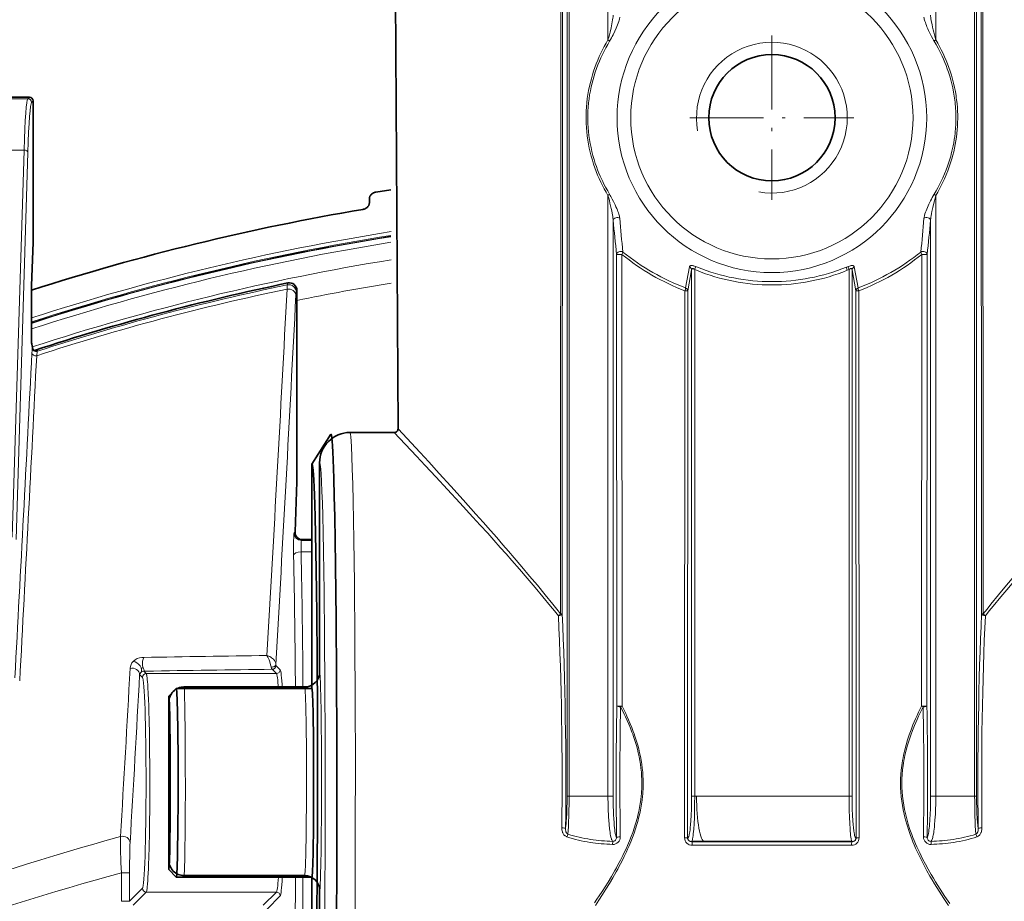
# Model space of a CAD drawing. Units: millimetres. Extents: x 4955 to 7334, y -2793 to -895.
# Drawn here: x 5794 to 5859, y -1744 to -1685 of the extents above; entities that cross this region are included whole.
import ezdxf

# ---------------------------------------------------------------- set-up
doc = ezdxf.new("R2010")
doc.units = ezdxf.units.MM
doc.header["$LTSCALE"] = 1.5
doc.linetypes.add('DASHDOT', pattern=[18.5, 12, -3, 0.5, -3])
doc.layers.add('DIM', color=4, linetype='Continuous')
doc.styles.get("Standard").update_dxf_attribs({"font": 'txt', "width": 0.95, "height": 25})
doc.dimstyles.new('ISO-25', dxfattribs={"dimtxt": 2.5, "dimasz": 2.5, "dimexe": 1.25, "dimexo": 2, "dimtad": 1, "dimdec": 4, "dimdsep": 46, "dimtxsty": 'Standard', "dimcen": 0, "dimadec": 3, "dimazin": 2, "dimtfac": 1, "dimtdec": 4, "dimtmove": 0, "dimatfit": 3, "dimfxl": 1, "dimarcsym": 0})

# ---------------------------------------------------------------- blocks, each defined once
blk = doc.blocks.new('*D52')
at = {"layer": 'Defpoints', "color": 0}
for p in [(6003.732, -1554.872), (5682.767, -1907.393), (6003.732, -1907.393)]:
    blk.add_point(p, dxfattribs=at)
at = {"layer": 'DIM', "color": 132, "lineweight": -2}
for p, q in [((5682.767, -1895.393), (5682.767, -1542.872)), ((6003.732, -1895.393), (6003.732, -1542.872)), ((5706.767, -1554.872), (5979.732, -1554.872))]:
    blk.add_line(p, q, dxfattribs=at)
at = {"layer": 'DIM', "color": 132}
for points in [[(5706.767, -1550.872), (5706.767, -1558.872), (5682.767, -1554.872)], [(5979.732, -1550.872), (5979.732, -1558.872), (6003.732, -1554.872)]]:
    blk.add_solid(points, dxfattribs=at)
at = {"layer": 'DIM', "color": 7, "insert": (5843.249, -1534.855), "char_height": 25, "attachment_point": 5}
blk.add_mtext('320', dxfattribs=at)

msp = doc.modelspace()

# ---------------------------------------------------------------- linework, layer by layer
at = {"color": 7, "lineweight": 35}
for p, q in [((5818.959, -1712.409), (5818.316, -1600.034)), ((5794.5, -1690.421), (5788.731, -1690.421)), ((5794.749, -1690.671), (5794.749, -1698.671)), ((5818.476, -1696.561), (5817.495, -1696.718)), ((5817.057, -1697.171), (5817.057, -1697.411)), ((5794.749, -1698.671), (5794.749, -1698.921)), ((5794.749, -1698.921), (5794.749, -1699.677)), ((5794.744, -1700.049), (5794.65, -1702.917)), ((5794.645, -1706.279), (5794.645, -1703.29)), ((5812.249, -1715.573), (5812.249, -1703.234)), ((5794.659, -1706.792), (5794.706, -1707.025)), ((5794.706, -1707.025), (5794.712, -1707.057)), ((5813.25, -1714.768), (5814.5, -1712.768)), ((5813.25, -1714.768), (5814.5, -1712.768)), ((5818.709, -1712.66), (5815.758, -1712.66)), ((5813.249, -1729.643), (5813.25, -1714.768)), ((5813.758, -1728.535), (5813.758, -1714.66)), ((5812.244, -1715.926), (5812.128, -1719.247)), ((5812.61, -1719.765), (5813.25, -1719.765)), ((5812.758, -1729.535), (5804.758, -1729.535)), ((5803.75, -1730.143), (5804.25, -1729.643)), ((5803.75, -1741.643), (5803.75, -1730.143)), ((5813.249, -1729.643), (5804.25, -1729.643)), ((5803.758, -1741.035), (5803.758, -1730.535)), ((5838.424, -1739.785), (5838.434, -1739.785)), ((5839.294, -1739.785), (5838.434, -1739.785)), ((5848.222, -1739.785), (5839.294, -1739.785)), ((5849.081, -1739.785), (5848.222, -1739.785)), ((5849.092, -1739.785), (5849.081, -1739.785)), ((5803.75, -1741.643), (5804.25, -1742.143)), ((5813.249, -1742.143), (5804.25, -1742.143)), ((5812.758, -1742.035), (5804.758, -1742.035)), ((5813.25, -1757.018), (5813.249, -1742.143)), ((5813.758, -1756.91), (5813.758, -1743.035))]:
    msp.add_line(p, q, dxfattribs=at)
at = {"color": 7, "lineweight": 13}
for p, q in [((5830.177, -1599.785), (5830.177, -1736.785)), ((5830.306, -1599.785), (5830.306, -1736.785)), ((5857.21, -1599.785), (5857.21, -1736.785)), ((5857.339, -1599.785), (5857.339, -1736.785)), ((5857.672, -1724.693), (5857.592, -1599.66)), ((5857.779, -1724.692), (5857.704, -1599.659)), ((5829.737, -1724.692), (5829.785, -1644.139)), ((5829.844, -1724.693), (5829.896, -1644.14)), ((5832.885, -1656.951), (5832.885, -1686.619)), ((5854.631, -1686.619), (5854.631, -1656.951)), ((5832.758, -1686.838), (5832.885, -1686.619)), ((5832.867, -1686.93), (5832.993, -1686.716)), ((5854.523, -1686.716), (5854.649, -1686.93)), ((5854.631, -1686.619), (5854.758, -1686.838)), ((5794.398, -1690.522), (5790.1, -1690.522)), ((5794.5, -1690.421), (5794.398, -1690.522)), ((5794.749, -1690.671), (5794.648, -1690.772)), ((5794.154, -1693.931), (5790.345, -1693.931)), ((5794.154, -1693.931), (5793.37, -1719.593)), ((5794.404, -1694.096), (5793.62, -1719.758)), ((5832.885, -1696.951), (5832.758, -1696.732)), ((5832.993, -1696.854), (5832.867, -1696.64)), ((5854.649, -1696.64), (5854.523, -1696.854)), ((5854.758, -1696.732), (5854.631, -1696.951)), ((5832.885, -1736.785), (5832.885, -1696.951)), ((5854.631, -1696.951), (5854.631, -1736.785)), ((5833.231, -1736.785), (5833.231, -1698.579)), ((5854.285, -1698.579), (5854.285, -1736.785)), ((5833.458, -1700.846), (5833.807, -1700.845)), ((5833.474, -1730.798), (5833.458, -1700.846)), ((5833.824, -1730.796), (5833.807, -1700.845)), ((5853.692, -1730.796), (5853.708, -1700.845)), ((5854.042, -1730.798), (5854.058, -1700.846)), ((5838.295, -1701.673), (5838.033, -1703.069)), ((5838.435, -1701.871), (5838.18, -1703.271)), ((5838.435, -1701.871), (5838.435, -1736.785)), ((5838.638, -1701.851), (5838.638, -1736.785)), ((5838.638, -1701.851), (5838.758, -1701.901)), ((5838.696, -1701.649), (5838.814, -1701.698)), ((5848.701, -1701.698), (5848.82, -1701.649)), ((5848.758, -1701.901), (5848.878, -1701.851)), ((5848.878, -1736.785), (5848.878, -1701.851)), ((5849.081, -1701.871), (5849.336, -1703.271)), ((5849.081, -1736.785), (5849.081, -1701.871)), ((5849.221, -1701.673), (5849.482, -1703.069)), ((5811.65, -1702.744), (5811.603, -1702.871)), ((5812.249, -1703.234), (5812.204, -1703.359)), ((5837.971, -1739.534), (5837.989, -1703.27)), ((5838.18, -1703.271), (5837.989, -1703.27)), ((5838.161, -1739.535), (5838.18, -1703.271)), ((5849.336, -1703.271), (5849.527, -1703.27)), ((5849.355, -1739.535), (5849.336, -1703.271)), ((5849.545, -1739.534), (5849.527, -1703.27)), ((5794.706, -1707.025), (5794.703, -1707.034)), ((5795.033, -1707.262), (5795.03, -1707.271)), ((5813.25, -1729.643), (5813.25, -1714.768)), ((5813.758, -1728.535), (5813.758, -1714.66)), ((5812.128, -1719.247), (5812.06, -1719.315)), ((5812.61, -1719.765), (5812.56, -1719.815)), ((5812.56, -1719.815), (5813.25, -1719.815)), ((5812.531, -1720.57), (5813.25, -1720.57)), ((5829.844, -1724.693), (5829.737, -1724.692)), ((5801.969, -1727.576), (5802.091, -1727.574)), ((5811.145, -1728.399), (5810.86, -1728.113)), ((5802.005, -1728.899), (5801.816, -1728.71)), ((5802.093, -1728.487), (5802.215, -1728.485)), ((5802.255, -1728.649), (5802.093, -1728.487)), ((5802.255, -1728.649), (5810.895, -1728.649)), ((5810.895, -1728.649), (5810.61, -1728.363)), ((5803.75, -1730.143), (5804.25, -1729.643)), ((5803.75, -1741.643), (5803.75, -1730.143)), ((5803.758, -1741.035), (5803.758, -1730.535)), ((5854.042, -1730.798), (5853.692, -1730.796)), ((5830.306, -1736.785), (5830.177, -1736.785)), ((5830.758, -1736.785), (5830.306, -1736.785)), ((5830.758, -1736.785), (5832.758, -1736.785)), ((5832.885, -1736.785), (5832.758, -1736.785)), ((5833.231, -1736.785), (5832.885, -1736.785)), ((5838.638, -1736.785), (5838.435, -1736.785)), ((5838.758, -1736.785), (5838.638, -1736.785)), ((5848.758, -1736.785), (5838.758, -1736.785)), ((5848.878, -1736.785), (5848.758, -1736.785)), ((5849.081, -1736.785), (5848.878, -1736.785)), ((5854.631, -1736.785), (5854.285, -1736.785)), ((5854.758, -1736.785), (5854.631, -1736.785)), ((5854.758, -1736.785), (5856.758, -1736.785)), ((5857.21, -1736.785), (5856.758, -1736.785)), ((5857.21, -1736.785), (5857.339, -1736.785)), ((5833.202, -1739.772), (5833.192, -1739.976)), ((5838.161, -1739.535), (5837.971, -1739.534)), ((5838.161, -1739.535), (5838.185, -1739.535)), ((5849.038, -1740.034), (5838.477, -1740.034)), ((5849.355, -1739.535), (5849.331, -1739.535)), ((5849.355, -1739.535), (5849.545, -1739.534)), ((5854.314, -1739.772), (5854.323, -1739.976)), ((5800.604, -1741.858), (5800.604, -1743.747)), ((5800.604, -1741.858), (5801.145, -1741.858)), ((5801.145, -1741.858), (5801.145, -1743.747)), ((5803.75, -1741.643), (5804.25, -1742.143)), ((5813.25, -1757.018), (5813.25, -1742.143)), ((5802.005, -1742.887), (5801.145, -1743.747)), ((5802.255, -1743.137), (5801.393, -1743.999)), ((5802.255, -1743.137), (5810.895, -1743.137)), ((5810.895, -1743.137), (5810.019, -1744.014)), ((5813.758, -1756.91), (5813.758, -1743.035)), ((5800.604, -1743.747), (5801.145, -1743.747)), ((5811.145, -1743.387), (5810.268, -1744.264))]:
    msp.add_line(p, q, dxfattribs=at)
at = {"color": 7, "linetype": 'DASHDOT', "lineweight": 13, "ltscale": 0.27222}
for p, q in [((5843.758, -1686.341), (5843.758, -1697.229)), ((5838.313, -1691.785), (5849.202, -1691.785))]:
    msp.add_line(p, q, dxfattribs=at)
at = {"color": 7, "lineweight": 13}
for points in [[(5833.231, -1684.992), (5833.228, -1685.04), (5833.223, -1685.09), (5833.211, -1685.186), (5833.196, -1685.286), (5833.171, -1685.424), (5833.145, -1685.561), (5833.086, -1685.833), (5833.02, -1686.113), (5832.977, -1686.284), (5832.932, -1686.453), (5832.885, -1686.619)], [(5833.669, -1685.117), (5833.663, -1685.163), (5833.655, -1685.21), (5833.644, -1685.258), (5833.632, -1685.307), (5833.602, -1685.406), (5833.565, -1685.514), (5833.524, -1685.621), (5833.481, -1685.728), (5833.436, -1685.836), (5833.338, -1686.053), (5833.229, -1686.278), (5833.174, -1686.388), (5833.116, -1686.497), (5833.056, -1686.607), (5832.993, -1686.716)], [(5854.523, -1686.716), (5854.476, -1686.636), (5854.431, -1686.555), (5854.344, -1686.392), (5854.261, -1686.226), (5854.157, -1686.007), (5854.101, -1685.883), (5854.048, -1685.759), (5854.008, -1685.663), (5853.971, -1685.567), (5853.938, -1685.478), (5853.909, -1685.39), (5853.888, -1685.321), (5853.87, -1685.253), (5853.856, -1685.184), (5853.847, -1685.117)], [(5854.631, -1686.619), (5854.584, -1686.454), (5854.54, -1686.29), (5854.498, -1686.121), (5854.456, -1685.947), (5854.417, -1685.774), (5854.382, -1685.612), (5854.35, -1685.451), (5854.33, -1685.344), (5854.312, -1685.237), (5854.298, -1685.133), (5854.29, -1685.061), (5854.285, -1684.992)], [(5832.758, -1696.732), (5832.635, -1696.509), (5832.518, -1696.283), (5832.406, -1696.054), (5832.3, -1695.823), (5832.199, -1695.589), (5832.104, -1695.352), (5832.014, -1695.111), (5831.93, -1694.867), (5831.848, -1694.606), (5831.773, -1694.342), (5831.704, -1694.076), (5831.644, -1693.808), (5831.59, -1693.538), (5831.544, -1693.266), (5831.506, -1692.993), (5831.476, -1692.719), (5831.453, -1692.444), (5831.438, -1692.168), (5831.431, -1691.892), (5831.432, -1691.616), (5831.441, -1691.34), (5831.458, -1691.064), (5831.482, -1690.789), (5831.514, -1690.515), (5831.554, -1690.242), (5831.602, -1689.97), (5831.657, -1689.7), (5831.716, -1689.447), (5831.782, -1689.195), (5831.854, -1688.946), (5831.932, -1688.698), (5832.016, -1688.453), (5832.107, -1688.211), (5832.203, -1687.972), (5832.305, -1687.735), (5832.411, -1687.505), (5832.521, -1687.28), (5832.636, -1687.059), (5832.758, -1686.838)], [(5832.867, -1696.64), (5832.728, -1696.39), (5832.596, -1696.136), (5832.533, -1696.008), (5832.471, -1695.879), (5832.376, -1695.669), (5832.286, -1695.458), (5832.2, -1695.244), (5832.12, -1695.028), (5832.044, -1694.81), (5831.962, -1694.554), (5831.887, -1694.295), (5831.819, -1694.034), (5831.759, -1693.77), (5831.706, -1693.505), (5831.66, -1693.239), (5831.622, -1692.971), (5831.592, -1692.702), (5831.57, -1692.431), (5831.555, -1692.161), (5831.548, -1691.89), (5831.549, -1691.618), (5831.557, -1691.347), (5831.574, -1691.077), (5831.598, -1690.807), (5831.63, -1690.537), (5831.67, -1690.269), (5831.718, -1690.003), (5831.772, -1689.738), (5831.831, -1689.489), (5831.896, -1689.242), (5831.968, -1688.997), (5832.046, -1688.755), (5832.13, -1688.514), (5832.22, -1688.277), (5832.315, -1688.042), (5832.417, -1687.81), (5832.521, -1687.585), (5832.631, -1687.364), (5832.747, -1687.145), (5832.867, -1686.93)], [(5854.649, -1686.93), (5854.788, -1687.18), (5854.92, -1687.434), (5854.983, -1687.562), (5855.045, -1687.692), (5855.14, -1687.901), (5855.23, -1688.112), (5855.315, -1688.326), (5855.396, -1688.542), (5855.472, -1688.76), (5855.555, -1689.02), (5855.63, -1689.282), (5855.699, -1689.546), (5855.76, -1689.813), (5855.813, -1690.081), (5855.859, -1690.352), (5855.896, -1690.623), (5855.912, -1690.76), (5855.926, -1690.896), (5855.938, -1691.033), (5855.948, -1691.17), (5855.959, -1691.353), (5855.965, -1691.536), (5855.968, -1691.719), (5855.968, -1691.903), (5855.964, -1692.086), (5855.956, -1692.269), (5855.948, -1692.406), (5855.938, -1692.543), (5855.926, -1692.68), (5855.912, -1692.817), (5855.886, -1693.026), (5855.856, -1693.234), (5855.822, -1693.441), (5855.782, -1693.647), (5855.744, -1693.83), (5855.702, -1694.011), (5855.656, -1694.192), (5855.62, -1694.326), (5855.582, -1694.46), (5855.499, -1694.726), (5855.41, -1694.99), (5855.313, -1695.25), (5855.21, -1695.507), (5855.099, -1695.76), (5854.994, -1695.985), (5854.884, -1696.206), (5854.769, -1696.425), (5854.649, -1696.64)], [(5854.758, -1686.838), (5854.881, -1687.061), (5854.998, -1687.287), (5855.11, -1687.516), (5855.216, -1687.747), (5855.317, -1687.981), (5855.412, -1688.219), (5855.502, -1688.459), (5855.586, -1688.703), (5855.669, -1688.968), (5855.745, -1689.235), (5855.814, -1689.504), (5855.875, -1689.776), (5855.929, -1690.05), (5855.974, -1690.325), (5855.994, -1690.463), (5856.013, -1690.602), (5856.04, -1690.849), (5856.061, -1691.096), (5856.075, -1691.345), (5856.083, -1691.593), (5856.085, -1691.842), (5856.08, -1692.091), (5856.069, -1692.34), (5856.052, -1692.588), (5856.028, -1692.835), (5855.998, -1693.079), (5855.963, -1693.321), (5855.921, -1693.561), (5855.874, -1693.801), (5855.82, -1694.039), (5855.761, -1694.275), (5855.696, -1694.51), (5855.656, -1694.646), (5855.614, -1694.781), (5855.524, -1695.049), (5855.426, -1695.314), (5855.322, -1695.576), (5855.211, -1695.835), (5855.105, -1696.065), (5854.995, -1696.29), (5854.879, -1696.511), (5854.758, -1696.732)], [(5832.993, -1696.854), (5833.04, -1696.935), (5833.085, -1697.015), (5833.172, -1697.178), (5833.255, -1697.344), (5833.359, -1697.564), (5833.415, -1697.687), (5833.468, -1697.811), (5833.508, -1697.907), (5833.545, -1698.003), (5833.577, -1698.092), (5833.607, -1698.181), (5833.628, -1698.249), (5833.645, -1698.317), (5833.66, -1698.387), (5833.669, -1698.454)], [(5853.847, -1698.454), (5853.852, -1698.407), (5853.861, -1698.36), (5853.872, -1698.312), (5853.884, -1698.264), (5853.914, -1698.164), (5853.951, -1698.056), (5853.992, -1697.949), (5854.035, -1697.842), (5854.08, -1697.735), (5854.178, -1697.517), (5854.286, -1697.292), (5854.342, -1697.182), (5854.399, -1697.073), (5854.46, -1696.964), (5854.523, -1696.854)], [(5832.885, -1696.951), (5832.932, -1697.116), (5832.976, -1697.28), (5833.018, -1697.449), (5833.06, -1697.623), (5833.099, -1697.796), (5833.134, -1697.958), (5833.166, -1698.119), (5833.186, -1698.227), (5833.203, -1698.333), (5833.218, -1698.437), (5833.226, -1698.509), (5833.231, -1698.579)], [(5854.285, -1698.579), (5854.288, -1698.53), (5854.293, -1698.48), (5854.305, -1698.384), (5854.32, -1698.284), (5854.344, -1698.147), (5854.371, -1698.01), (5854.43, -1697.737), (5854.496, -1697.457), (5854.539, -1697.287), (5854.583, -1697.118), (5854.631, -1696.951)], [(5838.696, -1701.649), (5838.621, -1701.622), (5838.584, -1701.61), (5838.546, -1701.6), (5838.498, -1701.591), (5838.452, -1701.587), (5838.41, -1701.587), (5838.39, -1701.59), (5838.371, -1701.595), (5838.349, -1701.603), (5838.331, -1701.614), (5838.316, -1701.628), (5838.303, -1701.649), (5838.295, -1701.673)], [(5838.638, -1701.851), (5838.612, -1701.831), (5838.586, -1701.813), (5838.561, -1701.8), (5838.537, -1701.791), (5838.514, -1701.786), (5838.493, -1701.786), (5838.475, -1701.792), (5838.46, -1701.803), (5838.449, -1701.818), (5838.443, -1701.831), (5838.438, -1701.847), (5838.435, -1701.871)], [(5849.221, -1701.673), (5849.212, -1701.647), (5849.205, -1701.635), (5849.197, -1701.624), (5849.186, -1701.615), (5849.174, -1701.607), (5849.158, -1701.599), (5849.141, -1701.594), (5849.122, -1701.59), (5849.102, -1701.587), (5849.057, -1701.587), (5849.021, -1701.591), (5848.983, -1701.597), (5848.942, -1701.607), (5848.9, -1701.62), (5848.82, -1701.649)], [(5849.081, -1701.871), (5849.076, -1701.84), (5849.071, -1701.826), (5849.064, -1701.814), (5849.053, -1701.8), (5849.038, -1701.791), (5849.021, -1701.786), (5849.005, -1701.785), (5848.987, -1701.788), (5848.969, -1701.794), (5848.949, -1701.803), (5848.909, -1701.827), (5848.878, -1701.851)], [(5795.033, -1707.262), (5795.035, -1707.25), (5795.033, -1707.24), (5795.027, -1707.23), (5795.02, -1707.224), (5795.011, -1707.219), (5794.987, -1707.211), (5794.95, -1707.206), (5794.926, -1707.206), (5794.896, -1707.208), (5794.847, -1707.214), (5794.812, -1707.222)], [(5818.959, -1712.409), (5820.418, -1713.986), (5820.991, -1714.608), (5821.693, -1715.375), (5822.457, -1716.215), (5823.271, -1717.115), (5824.124, -1718.068), (5824.604, -1718.607), (5825.091, -1719.159), (5825.502, -1719.627), (5825.917, -1720.103), (5826.293, -1720.537), (5826.672, -1720.977), (5827.18, -1721.572), (5827.69, -1722.177), (5828.202, -1722.792), (5828.715, -1723.416), (5829.227, -1724.049), (5829.482, -1724.369), (5829.737, -1724.692)], [(5868.557, -1712.409), (5867.097, -1713.986), (5866.525, -1714.608), (5865.824, -1715.374), (5865.06, -1716.214), (5864.245, -1717.115), (5863.391, -1718.068), (5862.912, -1718.608), (5862.424, -1719.16), (5862.014, -1719.627), (5861.599, -1720.102), (5861.224, -1720.536), (5860.845, -1720.975), (5860.337, -1721.571), (5859.826, -1722.177), (5859.313, -1722.792), (5858.8, -1723.416), (5858.289, -1724.05), (5858.034, -1724.37), (5857.779, -1724.692)], [(5816.083, -1746.72), (5816.109, -1742.934), (5816.124, -1738.827), (5816.126, -1734.649), (5816.117, -1730.493), (5816.096, -1726.457), (5816.062, -1722.65), (5816.024, -1719.769), (5815.978, -1717.218), (5815.951, -1716.076), (5815.922, -1715.07), (5815.893, -1714.26), (5815.862, -1713.603), (5815.84, -1713.235), (5815.817, -1712.955), (5815.794, -1712.767), (5815.778, -1712.693), (5815.77, -1712.672), (5815.765, -1712.664), (5815.762, -1712.661), (5815.758, -1712.66)], [(5818.709, -1712.66), (5820.185, -1714.222), (5820.764, -1714.839), (5821.473, -1715.598), (5822.245, -1716.429), (5823.068, -1717.321), (5823.931, -1718.264), (5824.415, -1718.797), (5824.907, -1719.343), (5825.323, -1719.807), (5825.743, -1720.279), (5826.122, -1720.708), (5826.504, -1721.142), (5827.016, -1721.73), (5827.531, -1722.328), (5828.047, -1722.935), (5828.564, -1723.551), (5829.08, -1724.177), (5829.338, -1724.493), (5829.595, -1724.812)], [(5868.807, -1712.66), (5867.331, -1714.222), (5866.752, -1714.839), (5866.043, -1715.597), (5865.271, -1716.428), (5864.448, -1717.321), (5863.585, -1718.265), (5863.1, -1718.798), (5862.608, -1719.344), (5862.193, -1719.807), (5861.773, -1720.278), (5861.395, -1720.707), (5861.013, -1721.141), (5860.501, -1721.729), (5859.985, -1722.327), (5859.468, -1722.935), (5858.951, -1723.552), (5858.435, -1724.178), (5858.177, -1724.494), (5857.921, -1724.812)], [(5814.075, -1746.592), (5814.102, -1743.408), (5814.12, -1740.009), (5814.127, -1736.493), (5814.124, -1732.958), (5814.111, -1729.501), (5814.087, -1726.22), (5814.055, -1723.208), (5814.014, -1720.549), (5813.989, -1719.3), (5813.962, -1718.184), (5813.938, -1717.325), (5813.912, -1716.579), (5813.883, -1715.909), (5813.854, -1715.379), (5813.834, -1715.11), (5813.814, -1714.904), (5813.802, -1714.811), (5813.791, -1714.74), (5813.776, -1714.685), (5813.769, -1714.669), (5813.764, -1714.663), (5813.762, -1714.661), (5813.758, -1714.66)], [(5810.263, -1727.448), (5810.323, -1727.464), (5810.388, -1727.486), (5810.453, -1727.515), (5810.516, -1727.551), (5810.575, -1727.591), (5810.632, -1727.638), (5810.687, -1727.691), (5810.714, -1727.721), (5810.74, -1727.753), (5810.762, -1727.784), (5810.783, -1727.817), (5810.815, -1727.878), (5810.842, -1727.957), (5810.853, -1728.035)], [(5810.263, -1727.448), (5810.284, -1727.486), (5810.321, -1727.556), (5810.358, -1727.638), (5810.401, -1727.742), (5810.444, -1727.858), (5810.485, -1727.983), (5810.528, -1728.14), (5810.543, -1728.208)], [(5802.047, -1728.27), (5802.005, -1728.273), (5801.968, -1728.279), (5801.953, -1728.283), (5801.937, -1728.29), (5801.925, -1728.3)], [(5802.255, -1728.649), (5802.261, -1728.658), (5802.268, -1728.673), (5802.275, -1728.692), (5802.282, -1728.723), (5802.29, -1728.76), (5802.301, -1728.83), (5802.313, -1728.915), (5802.326, -1729.043), (5802.34, -1729.193), (5802.353, -1729.364), (5802.365, -1729.555), (5802.388, -1729.99), (5802.404, -1730.364), (5802.419, -1730.769), (5802.433, -1731.215), (5802.445, -1731.686), (5802.465, -1732.675), (5802.48, -1733.721), (5802.488, -1734.8), (5802.491, -1735.892), (5802.487, -1737.142), (5802.483, -1737.76), (5802.476, -1738.369), (5802.463, -1739.257), (5802.445, -1740.101), (5802.424, -1740.883), (5802.411, -1741.245), (5802.398, -1741.585), (5802.384, -1741.892), (5802.369, -1742.172), (5802.355, -1742.391), (5802.34, -1742.586), (5802.319, -1742.818), (5802.307, -1742.913), (5802.296, -1742.991), (5802.284, -1743.054), (5802.273, -1743.1), (5802.267, -1743.117), (5802.261, -1743.129), (5802.255, -1743.137)], [(5813.758, -1743.035), (5813.76, -1743.034), (5813.764, -1743.027), (5813.767, -1743.015), (5813.774, -1742.976), (5813.784, -1742.88), (5813.793, -1742.738), (5813.803, -1742.551), (5813.813, -1742.301), (5813.823, -1742.002), (5813.84, -1741.267), (5813.856, -1740.369), (5813.868, -1739.334), (5813.877, -1738.193), (5813.882, -1736.98), (5813.884, -1735.731), (5813.882, -1734.485), (5813.876, -1733.277), (5813.867, -1732.143), (5813.854, -1731.119), (5813.839, -1730.233), (5813.821, -1729.514), (5813.811, -1729.223), (5813.801, -1728.981), (5813.791, -1728.79), (5813.78, -1728.652), (5813.771, -1728.578), (5813.767, -1728.554), (5813.761, -1728.538), (5813.759, -1728.536), (5813.758, -1728.535)], [(5804.758, -1729.535), (5804.759, -1729.535), (5804.76, -1729.536), (5804.761, -1729.538), (5804.763, -1729.544), (5804.766, -1729.56), (5804.773, -1729.615), (5804.782, -1729.755), (5804.791, -1729.959), (5804.8, -1730.221), (5804.813, -1730.774), (5804.824, -1731.442), (5804.833, -1732.184), (5804.84, -1732.985), (5804.845, -1733.856), (5804.848, -1734.752), (5804.849, -1736.325), (5804.844, -1737.88), (5804.839, -1738.708), (5804.832, -1739.492), (5804.825, -1740.077), (5804.816, -1740.611), (5804.807, -1741.049), (5804.798, -1741.423), (5804.791, -1741.618), (5804.784, -1741.78), (5804.778, -1741.889), (5804.771, -1741.968), (5804.765, -1742.017), (5804.762, -1742.03), (5804.76, -1742.033), (5804.759, -1742.034), (5804.759, -1742.035), (5804.758, -1742.035)], [(5812.759, -1742.035), (5812.76, -1742.034), (5812.764, -1742.028), (5812.767, -1742.019), (5812.773, -1741.988), (5812.783, -1741.911), (5812.792, -1741.798), (5812.801, -1741.652), (5812.811, -1741.449), (5812.821, -1741.21), (5812.838, -1740.633), (5812.848, -1740.169), (5812.857, -1739.661), (5812.871, -1738.542), (5812.88, -1737.331), (5812.884, -1736.075), (5812.883, -1734.815), (5812.876, -1733.531), (5812.863, -1732.319), (5812.854, -1731.741), (5812.844, -1731.208), (5812.833, -1730.76), (5812.821, -1730.368), (5812.811, -1730.111), (5812.8, -1729.897), (5812.791, -1729.749), (5812.781, -1729.638), (5812.772, -1729.573), (5812.767, -1729.552), (5812.761, -1729.538), (5812.76, -1729.536), (5812.759, -1729.535)], [(5803.758, -1730.535), (5803.759, -1730.535), (5803.76, -1730.536), (5803.761, -1730.538), (5803.763, -1730.543), (5803.767, -1730.558), (5803.773, -1730.608), (5803.779, -1730.674), (5803.785, -1730.762), (5803.794, -1730.944), (5803.802, -1731.176), (5803.817, -1731.779), (5803.83, -1732.546), (5803.84, -1733.447), (5803.847, -1734.444), (5803.85, -1735.497), (5803.849, -1736.561), (5803.844, -1737.593), (5803.836, -1738.551), (5803.825, -1739.395), (5803.811, -1740.09), (5803.803, -1740.373), (5803.794, -1740.608), (5803.786, -1740.794), (5803.777, -1740.928), (5803.769, -1741.001), (5803.765, -1741.022), (5803.762, -1741.031), (5803.76, -1741.034), (5803.759, -1741.035), (5803.758, -1741.035)], [(5833.723, -1730.851), (5833.887, -1731.177), (5833.967, -1731.341), (5834.045, -1731.507), (5834.159, -1731.757), (5834.268, -1732.01), (5834.373, -1732.265), (5834.472, -1732.522), (5834.527, -1732.67), (5834.579, -1732.819), (5834.647, -1733.019), (5834.71, -1733.22), (5834.77, -1733.422), (5834.836, -1733.666), (5834.896, -1733.912), (5834.95, -1734.159), (5834.998, -1734.407), (5835.038, -1734.657), (5835.073, -1734.917), (5835.1, -1735.179), (5835.111, -1735.31), (5835.119, -1735.441), (5835.129, -1735.651), (5835.133, -1735.861), (5835.132, -1736.07), (5835.126, -1736.28), (5835.115, -1736.49), (5835.105, -1736.621), (5835.093, -1736.751), (5835.064, -1737.012), (5835.027, -1737.272), (5834.982, -1737.53), (5834.93, -1737.787), (5834.872, -1738.043), (5834.836, -1738.186), (5834.798, -1738.329), (5834.757, -1738.473), (5834.715, -1738.615), (5834.625, -1738.898), (5834.528, -1739.179), (5834.424, -1739.457), (5834.314, -1739.732), (5834.246, -1739.894), (5834.177, -1740.054), (5834.103, -1740.219), (5834.027, -1740.383), (5833.873, -1740.703), (5833.713, -1741.019), (5833.548, -1741.332), (5833.444, -1741.522), (5833.338, -1741.71), (5833.227, -1741.904), (5833.114, -1742.097), (5832.888, -1742.472), (5832.695, -1742.781), (5832.498, -1743.087), (5832.299, -1743.39), (5832.147, -1743.616), (5831.994, -1743.84)], [(5833.824, -1730.796), (5833.987, -1731.126), (5834.066, -1731.293), (5834.143, -1731.46), (5834.256, -1731.713), (5834.364, -1731.969), (5834.468, -1732.227), (5834.566, -1732.488), (5834.62, -1732.637), (5834.672, -1732.788), (5834.739, -1732.99), (5834.801, -1733.193), (5834.861, -1733.398), (5834.926, -1733.645), (5834.986, -1733.893), (5835.039, -1734.143), (5835.086, -1734.394), (5835.126, -1734.646), (5835.161, -1734.911), (5835.188, -1735.176), (5835.198, -1735.309), (5835.206, -1735.443), (5835.216, -1735.656), (5835.22, -1735.869), (5835.218, -1736.082), (5835.212, -1736.295), (5835.2, -1736.508), (5835.191, -1736.641), (5835.179, -1736.773), (5835.149, -1737.038), (5835.112, -1737.302), (5835.067, -1737.564), (5835.015, -1737.826), (5834.956, -1738.085), (5834.921, -1738.23), (5834.883, -1738.374), (5834.842, -1738.52), (5834.8, -1738.665), (5834.71, -1738.952), (5834.613, -1739.236), (5834.509, -1739.518), (5834.399, -1739.797), (5834.332, -1739.961), (5834.263, -1740.123), (5834.189, -1740.291), (5834.113, -1740.458), (5833.96, -1740.782), (5833.8, -1741.103), (5833.635, -1741.42), (5833.531, -1741.612), (5833.426, -1741.803), (5833.315, -1742), (5833.202, -1742.196), (5832.977, -1742.576), (5832.751, -1742.943), (5832.521, -1743.306), (5832.286, -1743.665), (5832.049, -1744.021)], [(5853.692, -1730.796), (5853.49, -1731.209), (5853.388, -1731.426), (5853.29, -1731.644), (5853.202, -1731.848), (5853.118, -1732.052), (5852.991, -1732.375), (5852.873, -1732.702), (5852.764, -1733.031), (5852.664, -1733.365), (5852.574, -1733.707), (5852.495, -1734.052), (5852.46, -1734.229), (5852.427, -1734.406), (5852.4, -1734.578), (5852.375, -1734.749), (5852.341, -1735.043), (5852.316, -1735.337), (5852.301, -1735.632), (5852.296, -1735.928), (5852.301, -1736.223), (5852.316, -1736.519), (5852.341, -1736.814), (5852.376, -1737.107), (5852.42, -1737.4), (5852.473, -1737.69), (5852.534, -1737.979), (5852.577, -1738.158), (5852.623, -1738.337), (5852.724, -1738.691), (5852.836, -1739.041), (5852.958, -1739.388), (5853.036, -1739.594), (5853.117, -1739.8), (5853.205, -1740.01), (5853.295, -1740.219), (5853.482, -1740.627), (5853.678, -1741.028), (5853.86, -1741.38), (5854.048, -1741.729), (5854.242, -1742.072), (5854.391, -1742.328), (5854.542, -1742.581), (5854.845, -1743.072), (5855.156, -1743.555), (5855.474, -1744.031)], [(5853.793, -1730.851), (5853.589, -1731.258), (5853.487, -1731.471), (5853.388, -1731.686), (5853.3, -1731.888), (5853.214, -1732.091), (5853.086, -1732.41), (5852.967, -1732.732), (5852.857, -1733.058), (5852.756, -1733.387), (5852.665, -1733.724), (5852.585, -1734.064), (5852.55, -1734.237), (5852.517, -1734.412), (5852.489, -1734.581), (5852.464, -1734.751), (5852.429, -1735.04), (5852.403, -1735.331), (5852.388, -1735.621), (5852.382, -1735.913), (5852.387, -1736.204), (5852.402, -1736.496), (5852.426, -1736.786), (5852.46, -1737.075), (5852.504, -1737.363), (5852.556, -1737.649), (5852.618, -1737.933), (5852.66, -1738.109), (5852.706, -1738.285), (5852.806, -1738.634), (5852.918, -1738.978), (5853.039, -1739.319), (5853.118, -1739.524), (5853.199, -1739.726), (5853.286, -1739.933), (5853.376, -1740.138), (5853.562, -1740.538), (5853.758, -1740.933), (5853.939, -1741.279), (5854.128, -1741.622), (5854.321, -1741.96), (5854.47, -1742.211), (5854.621, -1742.46), (5854.924, -1742.943), (5855.235, -1743.418), (5855.553, -1743.886)], [(5830.177, -1736.785), (5830.174, -1737.172), (5830.166, -1737.545), (5830.152, -1737.903), (5830.133, -1738.236), (5830.12, -1738.426), (5830.105, -1738.6), (5830.078, -1738.854), (5830.07, -1738.916)], [(5830.306, -1736.785), (5830.303, -1737.276), (5830.296, -1737.753), (5830.289, -1738.044), (5830.271, -1738.564), (5830.261, -1738.79), (5830.246, -1739.064), (5830.228, -1739.297)], [(5838.435, -1736.785), (5838.431, -1737.219), (5838.422, -1737.641), (5838.407, -1738.039), (5838.387, -1738.407), (5838.368, -1738.658), (5838.347, -1738.882), (5838.331, -1739.015), (5838.315, -1739.135), (5838.298, -1739.239), (5838.281, -1739.325), (5838.268, -1739.38), (5838.255, -1739.427), (5838.244, -1739.457), (5838.234, -1739.482), (5838.218, -1739.512), (5838.21, -1739.522), (5838.202, -1739.529), (5838.193, -1739.534), (5838.185, -1739.535)], [(5838.638, -1736.785), (5838.635, -1737.263), (5838.627, -1737.732), (5838.614, -1738.185), (5838.595, -1738.611), (5838.574, -1738.955), (5838.56, -1739.126), (5838.546, -1739.282), (5838.533, -1739.4), (5838.52, -1739.503), (5838.5, -1739.621), (5838.49, -1739.669), (5838.479, -1739.709), (5838.47, -1739.738), (5838.46, -1739.76), (5838.451, -1739.775), (5838.443, -1739.782), (5838.434, -1739.785)], [(5848.878, -1736.785), (5848.881, -1737.256), (5848.888, -1737.72), (5848.902, -1738.169), (5848.92, -1738.589), (5848.942, -1738.947), (5848.953, -1739.103), (5848.966, -1739.247), (5848.979, -1739.373), (5848.994, -1739.487), (5849.013, -1739.605), (5849.023, -1739.655), (5849.033, -1739.697), (5849.047, -1739.74), (5849.054, -1739.757), (5849.061, -1739.77), (5849.068, -1739.779), (5849.075, -1739.784), (5849.081, -1739.785)], [(5849.081, -1736.785), (5849.084, -1737.219), (5849.094, -1737.641), (5849.109, -1738.039), (5849.129, -1738.407), (5849.148, -1738.658), (5849.169, -1738.879), (5849.191, -1739.064), (5849.213, -1739.21), (5849.231, -1739.306), (5849.249, -1739.385), (5849.268, -1739.448), (5849.287, -1739.494), (5849.297, -1739.51), (5849.307, -1739.523), (5849.317, -1739.531), (5849.326, -1739.535), (5849.331, -1739.535)], [(5857.21, -1736.785), (5857.211, -1737.1), (5857.214, -1737.413), (5857.219, -1737.719), (5857.226, -1738.012), (5857.242, -1738.522), (5857.252, -1738.744), (5857.269, -1739.038), (5857.288, -1739.297)], [(5857.339, -1736.785), (5857.342, -1737.172), (5857.35, -1737.545), (5857.364, -1737.903), (5857.384, -1738.265), (5857.401, -1738.489), (5857.422, -1738.718), (5857.445, -1738.916)], [(5832.937, -1738.374), (5832.96, -1738.664), (5832.988, -1738.932), (5833.005, -1739.06), (5833.022, -1739.181), (5833.039, -1739.286), (5833.057, -1739.382), (5833.084, -1739.501), (5833.112, -1739.6), (5833.126, -1739.642), (5833.141, -1739.679), (5833.161, -1739.72), (5833.181, -1739.751), (5833.192, -1739.763), (5833.202, -1739.772)], [(5833.269, -1738.241), (5833.291, -1738.569), (5833.304, -1738.726), (5833.319, -1738.87), (5833.332, -1738.989), (5833.347, -1739.097), (5833.372, -1739.251), (5833.385, -1739.316), (5833.398, -1739.372), (5833.416, -1739.435), (5833.434, -1739.482), (5833.444, -1739.5), (5833.453, -1739.515)], [(5854.063, -1739.515), (5854.073, -1739.499), (5854.083, -1739.479), (5854.103, -1739.426), (5854.124, -1739.346), (5854.145, -1739.244), (5854.166, -1739.121), (5854.18, -1739.016), (5854.194, -1738.9), (5854.208, -1738.757), (5854.222, -1738.601), (5854.235, -1738.427), (5854.247, -1738.241)], [(5854.314, -1739.772), (5854.326, -1739.761), (5854.339, -1739.745), (5854.352, -1739.724), (5854.366, -1739.699), (5854.391, -1739.639), (5854.409, -1739.584), (5854.427, -1739.521), (5854.444, -1739.451), (5854.46, -1739.372), (5854.491, -1739.197), (5854.507, -1739.087), (5854.523, -1738.97), (5854.539, -1738.826), (5854.554, -1738.674), (5854.579, -1738.374)], [(5830.162, -1739.467), (5830.124, -1739.451), (5830.087, -1739.432), (5830.053, -1739.41), (5830.03, -1739.392), (5830.007, -1739.373), (5829.966, -1739.33), (5829.937, -1739.291), (5829.911, -1739.25), (5829.888, -1739.208), (5829.874, -1739.176), (5829.862, -1739.143), (5829.842, -1739.076), (5829.829, -1739.008), (5829.823, -1738.945), (5829.821, -1738.883)], [(5830.228, -1739.297), (5830.197, -1739.28), (5830.17, -1739.258), (5830.146, -1739.231), (5830.132, -1739.211), (5830.119, -1739.189), (5830.107, -1739.162), (5830.097, -1739.135), (5830.087, -1739.1), (5830.079, -1739.064), (5830.074, -1739.028), (5830.071, -1738.99), (5830.07, -1738.916)], [(5857.288, -1739.297), (5857.318, -1739.281), (5857.345, -1739.259), (5857.368, -1739.233), (5857.383, -1739.212), (5857.396, -1739.191), (5857.408, -1739.165), (5857.418, -1739.138), (5857.432, -1739.09), (5857.44, -1739.041), (5857.445, -1738.991), (5857.446, -1738.954), (5857.445, -1738.916)], [(5857.354, -1739.467), (5857.382, -1739.456), (5857.409, -1739.443), (5857.435, -1739.428), (5857.46, -1739.412), (5857.506, -1739.375), (5857.546, -1739.333), (5857.577, -1739.295), (5857.603, -1739.254), (5857.626, -1739.212), (5857.64, -1739.179), (5857.653, -1739.146), (5857.673, -1739.079), (5857.686, -1739.011), (5857.693, -1738.946), (5857.694, -1738.883)], [(5800.604, -1741.858), (5800.576, -1741.195), (5800.565, -1740.868), (5800.556, -1740.548), (5800.547, -1740.141), (5800.545, -1739.769), (5800.546, -1739.601), (5800.548, -1739.449)], [(5801.145, -1741.858), (5801.148, -1741.262), (5801.156, -1740.702), (5801.165, -1740.313), (5801.177, -1739.989), (5801.184, -1739.864)], [(5838.424, -1739.785), (5838.384, -1739.782), (5838.345, -1739.774), (5838.308, -1739.759), (5838.273, -1739.74), (5838.241, -1739.715), (5838.214, -1739.686), (5838.191, -1739.652), (5838.175, -1739.615), (5838.164, -1739.576), (5838.161, -1739.535)], [(5849.355, -1739.535), (5849.351, -1739.576), (5849.341, -1739.615), (5849.324, -1739.652), (5849.302, -1739.686), (5849.274, -1739.716), (5849.242, -1739.74), (5849.208, -1739.76), (5849.17, -1739.774), (5849.132, -1739.782), (5849.092, -1739.785)], [(5812.152, -1742.143), (5812.149, -1742.623), (5812.125, -1745.041), (5812.094, -1747.393), (5812.057, -1749.662), (5812.013, -1751.831), (5811.988, -1752.875), (5811.962, -1753.888), (5811.935, -1754.864), (5811.906, -1755.807), (5811.853, -1757.341), (5811.797, -1758.761), (5811.766, -1759.435), (5811.736, -1760.075), (5811.705, -1760.668), (5811.673, -1761.229), (5811.624, -1762.018), (5811.573, -1762.729), (5811.522, -1763.359), (5811.495, -1763.643), (5811.469, -1763.907), (5811.44, -1764.162), (5811.411, -1764.394)]]:
    msp.add_lwpolyline(points, dxfattribs=at)
at = {"color": 7, "lineweight": 35}
for points in [[(5817.495, -1696.718), (5817.441, -1696.73), (5817.387, -1696.746), (5817.335, -1696.767), (5817.284, -1696.794), (5817.241, -1696.822), (5817.2, -1696.855), (5817.163, -1696.893), (5817.131, -1696.935), (5817.113, -1696.964), (5817.097, -1696.994), (5817.084, -1697.024), (5817.074, -1697.055), (5817.067, -1697.084), (5817.062, -1697.113), (5817.059, -1697.142), (5817.057, -1697.171)], [(5817.057, -1697.411), (5817.056, -1697.444), (5817.052, -1697.476), (5817.046, -1697.508), (5817.037, -1697.54), (5817.026, -1697.57), (5817.012, -1697.6), (5816.99, -1697.638), (5816.965, -1697.674), (5816.936, -1697.706), (5816.902, -1697.738), (5816.865, -1697.766), (5816.827, -1697.791), (5816.797, -1697.807), (5816.767, -1697.822), (5816.72, -1697.84), (5816.672, -1697.853), (5816.624, -1697.864)], [(5794.659, -1706.792), (5794.657, -1706.775), (5794.652, -1706.712), (5794.649, -1706.614), (5794.646, -1706.491), (5794.645, -1706.279)], [(5814.5, -1712.768), (5814.503, -1712.769), (5814.506, -1712.771), (5814.511, -1712.778), (5814.519, -1712.795), (5814.534, -1712.854), (5814.557, -1713.007), (5814.58, -1713.234), (5814.603, -1713.533), (5814.627, -1713.953), (5814.651, -1714.455), (5814.696, -1715.689), (5814.73, -1716.892), (5814.76, -1718.25), (5814.789, -1719.808), (5814.815, -1721.486), (5814.856, -1725.045), (5814.884, -1728.846), (5814.9, -1732.954), (5814.902, -1737.128), (5814.892, -1741.277), (5814.868, -1745.305)], [(5813.25, -1714.768), (5813.253, -1714.769), (5813.255, -1714.771), (5813.26, -1714.777), (5813.267, -1714.792), (5813.281, -1714.844), (5813.301, -1714.977), (5813.322, -1715.176), (5813.342, -1715.439), (5813.364, -1715.812), (5813.386, -1716.265), (5813.428, -1717.4), (5813.454, -1718.321), (5813.479, -1719.366), (5813.524, -1721.797), (5813.561, -1724.623), (5813.59, -1727.767), (5813.609, -1731.139), (5813.617, -1734.644), (5813.616, -1738.184), (5813.604, -1741.66), (5813.582, -1744.974)], [(5803.75, -1741.643), (5803.75, -1741.643), (5803.751, -1741.642), (5803.752, -1741.641), (5803.754, -1741.636), (5803.758, -1741.624), (5803.764, -1741.583), (5803.773, -1741.48), (5803.782, -1741.327), (5803.791, -1741.125), (5803.8, -1740.845), (5803.809, -1740.509), (5803.825, -1739.687), (5803.837, -1738.697), (5803.845, -1737.675), (5803.849, -1736.586), (5803.849, -1735.471), (5803.846, -1734.28), (5803.838, -1733.161), (5803.826, -1732.162), (5803.813, -1731.433), (5803.798, -1730.851), (5803.789, -1730.621), (5803.781, -1730.435), (5803.773, -1730.309), (5803.766, -1730.218), (5803.759, -1730.167), (5803.755, -1730.152), (5803.753, -1730.146), (5803.751, -1730.144), (5803.75, -1730.143), (5803.75, -1730.143)], [(5804.25, -1742.143), (5804.251, -1742.143), (5804.252, -1742.142), (5804.253, -1742.14), (5804.256, -1742.134), (5804.261, -1742.114), (5804.266, -1742.084), (5804.275, -1741.994), (5804.287, -1741.814), (5804.299, -1741.571), (5804.31, -1741.271), (5804.32, -1740.92), (5804.336, -1740.165), (5804.348, -1739.301), (5804.358, -1738.359), (5804.363, -1737.62), (5804.366, -1736.864), (5804.367, -1735.337), (5804.362, -1734), (5804.351, -1732.721), (5804.343, -1732.088), (5804.333, -1731.499), (5804.323, -1731.023), (5804.312, -1730.601), (5804.302, -1730.306), (5804.292, -1730.059), (5804.284, -1729.918), (5804.276, -1729.805), (5804.27, -1729.734), (5804.263, -1729.683), (5804.256, -1729.653), (5804.253, -1729.646), (5804.252, -1729.644), (5804.25, -1729.643), (5804.25, -1729.643)]]:
    msp.add_lwpolyline(points, dxfattribs=at)
at = {"color": 7, "lineweight": 13}
for radius in [10.269, 9.363]:
    msp.add_circle((5843.758, -1691.785), radius, dxfattribs=at)
at = {"color": 7, "lineweight": 35}
msp.add_circle((5843.758, -1691.785), 4.188, dxfattribs=at)
at = {"color": 7, "lineweight": 13}
for centre, radius, start, end in [((5832.618, -1687.032), 0.491, 40.18336, 57.12372), ((5843.758, -1691.785), 5, 259.99999, 190.00001), ((5854.898, -1687.032), 0.491, 122.87628, 139.81664), ((5832.618, -1696.538), 0.491, 302.87628, 319.81664), ((5854.898, -1696.538), 0.491, 220.18336, 237.12372), ((5943.411, -1688.67), 110.625, 185.13861, 186.31908), ((5943.671, -1689.436), 110.371, 184.68666, 185.85498), ((5743.791, -1689.43), 110.425, 354.14489, 355.31264), ((5744.109, -1688.671), 110.621, 353.68115, 354.86167), ((5843.251, -1854.98), 157.598, 99.0389, 107.96417), ((5843.251, -1855.134), 157.05, 99.07104, 108.02891), ((5843.251, -1854.98), 157.348, 99.05474, 107.99369), ((5843.251, -1854.964), 157.278, 99.05873, 108.00202), ((5843.251, -1854.974), 157.255, 99.06006, 108.00481), ((5833.498, -1700.609), 0.388, 322.68536, 347.26714), ((5843.542, -1688.87), 15.433, 230.89344, 248.91344), ((5843.496, -1688.668), 15.402, 231.34154, 249.22642), ((5844.02, -1688.668), 15.402, 290.77352, 308.65847), ((5843.974, -1688.87), 15.433, 291.0865, 309.10654), ((5854.017, -1700.609), 0.388, 192.73289, 217.31464), ((5843.252, -1855.147), 155.914, 99.13664, 108.14463), ((5838.201, -1701.889), 0.235, 4.36557, 66.393), ((5837.917, -1701.529), 0.789, 335.91731, 351.19923), ((5843.749, -1689.622), 13.255, 247.87695, 270.03625), ((5843.748, -1689.39), 13.26, 248.15769, 270.04363), ((5843.768, -1689.39), 13.26, 269.9564, 291.8423), ((5843.766, -1689.622), 13.255, 269.96374, 292.12306), ((5849.497, -1701.579), 0.806, 188.50993, 203.52285), ((5849.599, -1701.529), 0.789, 188.80077, 204.08269), ((5849.315, -1701.889), 0.235, 113.60708, 175.63451), ((5843.261, -1855.201), 154.443, 99.22553, 101.58367), ((5843.251, -1855.637), 155.737, 101.72645, 108.05386), ((5843.25, -1855.478), 155.854, 101.71538, 108.02254), ((7.502, -1396.29), 5812.203, 356.7337237, 356.9736157), ((5813.938, -1703.031), 2.341, 176.07975, 182.91222), ((5811.703, -1703.362), 0.501, 0.39249, 101.50329), ((5813.468, -1703.574), 1.283, 170.32243, 179.42862), ((5849.571, -1703.289), 0.237, 111.97126, 175.59318), ((-138.023, -1392.392), 5958.338, 356.7707228, 357.0064145), ((-1002.875, -1360.308), 6806.4, 356.8954348, 357.077221), ((5794.953, -1707.032), 0.251, 180.44549, 287.74196), ((5794.956, -1707.023), 0.251, 180.44547, 287.74001), ((-1122.256, -1357.059), 6926.118, 356.920552, 357.0992059), ((5815.758, -1714.66), 2, 90.00504, 180.00504), ((5135.891, -1734.483), 676.279, 0.41003, 1.157151), ((5111.843, -1734.479), 700.826, 0.395353, 1.137183), ((5829.271, -1724.285), 0.619, 301.5913, 318.85792), ((5858.245, -1724.285), 0.619, 221.14201, 238.40856), ((5801.987, -1728.388), 0.813, 91.3111, 137.52642), ((5844.903, -4254.879), 2527.668, 90.785235, 90.970497), ((5801.933, -1728.348), 0.746, 136.96826, 176.15864), ((5811.332, -1728.042), 0.479, 179.21131, 188.53679), ((1487.508, -1485.905), 4320.486, 356.635713, 356.783837), ((1399.726, -1484.856), 4408.84, 356.684157, 356.829346), ((5802.066, -1728.763), 0.256, 131.40631, 167.85851), ((5802.113, -1728.805), 0.318, 93.62776, 132.88705), ((5844.814, -4375.618), 2647.475, 90.740258, 90.921955), ((5812.758, -1728.535), 1, 270.01303, 359.99532), ((6098.122, -1735.787), 264.695, 178.92, 180.80696), ((6092.74, -1735.787), 259.064, 178.90832, 180.81568), ((5833.172, -1729.719), 1.259, 295.95256, 301.16786), ((5854.344, -1729.719), 1.259, 238.83193, 244.04724), ((5594.776, -1735.787), 259.064, 359.18432, 1.09168), ((5589.394, -1735.787), 264.695, 359.19304, 1.08001), ((5855.733, -1736.842), 22.848, 179.85684, 183.84392), ((5859.378, -1736.836), 26.147, 179.88846, 183.08127), ((5828.137, -1736.836), 26.147, 356.91873, 0.11155), ((5831.782, -1736.842), 22.848, 356.15611, 0.14314), ((5832.459, -1740.266), 2.433, 156.53263, 160.82346), ((5832.971, -1730.843), 8.888, 252.02545, 261.97082), ((5854.545, -1730.842), 8.889, 278.02922, 287.97313), ((5855.056, -1740.266), 2.433, 19.17656, 23.46737), ((5832.967, -1731.238), 8.694, 251.17114, 261.57924), ((5833.646, -1726.678), 13.305, 261.56232, 268.04396), ((5833.641, -1726.078), 13.701, 261.97759, 268.16184), ((5833.212, -1739.487), 0.489, 267.6358, 1.44139), ((5833.212, -1739.532), 0.241, 267.64595, 4.1044), ((5838.473, -1739.53), 0.504, 180.45888, 270.44285), ((5849.042, -1739.53), 0.504, 269.55714, 359.54113), ((5854.303, -1739.487), 0.489, 178.55599, 272.36623), ((5854.304, -1739.532), 0.241, 175.89566, 272.35412), ((5853.874, -1726.078), 13.701, 271.83818, 278.02239), ((5853.87, -1726.678), 13.306, 271.95335, 278.43473), ((5854.548, -1731.237), 8.696, 278.41951, 288.82594), ((5812.758, -1743.035), 1, 0.00468, 89.98697)]:
    msp.add_arc(centre, radius, start, end, dxfattribs=at)
at = {"color": 7, "lineweight": 35}
for centre, radius, start, end in [((5794.499, -1690.671), 0.25, 0.03449, 89.97269), ((5843.25, -1854.978), 159.355, 99.6185, 107.7589), ((5782.681, -1699.702), 12.068, 358.35222, 0.11822), ((5843.25, -1855.466), 155.957, 101.69016, 108.08401), ((5811.75, -1703.232), 0.499, 359.79935, 101.6343), ((5806.764, -1703.265), 12.12, 178.35572, 180.11809), ((5794.914, -1707.023), 0.204, 189.58244, 255.33293), ((5818.709, -1712.41), 0.25, 270.00001, 0.3274), ((5815.758, -1714.66), 2, 90.00504, 180.00504), ((5801.385, -1715.597), 10.865, 358.26513, 0.12989), ((5812.758, -1728.535), 1, 270.00001, 360), ((5804.758, -1730.535), 1, 90.00504, 180.00504), ((5812.758, -1743.035), 1, 360, 90)]:
    msp.add_arc(centre, radius, start, end, dxfattribs=at)
at = {"color": 7, "lineweight": 13}
for centre, major_axis, ratio, start_param, end_param in [((5794.41, -1700.516), (0, -10), 0.034048, 3.176499, 3.993563), ((5794.398, -1690.772), (-0.177, 0.177), 0.998783, 3.9276, 5.497178), ((5794.66, -1700.516), (0, -9.75), 0.034921, 3.176499, 3.99356), ((5794.154, -1694.096), (-0.25, 0.008), 0.658331, 3.187973, 4.732502), ((5833.48, -1698.579), (0.249, 0.022), 0.71352, 0.647499, 3.016871), ((5854.036, -1698.579), (0.249, -0.022), 0.713521, 0.124719, 2.494093), ((5833.707, -1700.846), (-0.248, -0.027), 0.781539, 3.885855, 6.143022), ((5853.808, -1700.846), (0.248, -0.027), 0.781538, 0.140166, 2.397329), ((5853.808, -1700.846), (0.25, 0), 0.006006, 0.087268, 1.982504), ((5811.685, -1703.561), (0.499, -0.026), 0.832201, 0.062983, 1.786313), ((5837.931, -1703.271), (0.09, 0.233), 0.215526, 4.800996, 5.8356), ((5837.931, -1703.271), (-0.246, 0.045), 0.899256, 3.342183, 4.451471), ((5849.585, -1703.271), (-0.09, 0.233), 0.215528, 0.447585, 1.482189), ((5794.709, -1709.125), (-0.001, -2.1), 0.033224, 3.239078, 3.720579), ((5794.921, -1707.367), (0.25, -0.013), 0.825736, 3.203504, 5.019272), ((5794.957, -1709.2), (-0.08, -1.938), 0.036167, 3.240023, 3.711764), ((5812.061, -1720.315), (0, -1), 0.034921, 3.176499, 5.248465), ((5812.56, -1719.315), (0.354, -0.354), 0.998783, 3.9276, 5.497178), ((5812.561, -1720.315), (0, -0.5), 0.069842, 3.1765, 5.248464), ((5812.531, -1720.825), (0.5, 0.01), 0.510685, 1.560202, 3.10099), ((5829.595, -1724.693), (0.25, 0.012), 0.4741, 4.690033, 6.184035), ((5827.795, -1735.785), (0, 23.125), 0.088435, 4.578046, 5.206793), ((5828.044, -1735.785), (0, 23.375), 0.087489, 4.578041, 5.206794), ((5859.472, -1735.785), (0, 23.375), 0.087489, 1.076391, 1.705145), ((5859.721, -1735.785), (0, 23.125), 0.088435, 1.076393, 1.705141), ((5857.921, -1724.693), (-0.25, 0), 0.00738, 5.315222, 6.195916), ((5857.921, -1724.693), (0.25, -0.012), 0.474099, 3.240743, 4.734745), ((5802.215, -1727.985), (0.008, -0.5), 0.418297, 3.737814, 6.244753), ((5801.316, -1728.71), (0.499, -0.028), 0.845835, 0.06547, 1.874809), ((5801.514, -1728.25), (0.369, -0.337), 0.651174, 0.064788, 2.405228), ((5810.604, -1728.035), (0.25, 0.009), 0.706993, 4.442445, 6.233818), ((5810.611, -1727.861), (0.003, -0.503), 0.19131, 5.473596, 6.247496), ((5810.61, -1728.113), (0.177, 0.177), 0.998783, 3.927601, 5.497178), ((5802.255, -1728.899), (0.177, 0.177), 0.998783, 0.786007, 2.355586), ((5801.997, -1735.893), (0, 6.999), 0.034921, 3.176499, 6.248279), ((5810.895, -1728.399), (-0.177, -0.177), 0.998783, 0.786007, 2.355586), ((5810.886, -1735.893), (0, -7.249), 0.036126, 2.610415, 3.106686), ((5811.136, -1735.893), (0, -7.499), 0.034921, 2.556164, 3.106686), ((5833.723, -1730.798), (-0.25, 0), 0.00601, 4.298372, 6.195917), ((5833.723, -1730.798), (0.25, -0.005), 0.213328, 3.230921, 4.716465), ((5853.793, -1730.798), (0.25, 0.005), 0.213331, 4.708313, 6.193857), ((5839.294, -1736.785), (0, 3), 0.178566, 1.570796, 3.141593), ((5829.821, -1738.916), (0.25, -0.003), 0.133936, 0.088062, 1.57238), ((5857.694, -1738.916), (0.25, 0.003), 0.133936, 1.569213, 3.053531), ((6408.709, -2683.705), (682.277, -908.104), 0.431382, 2.975579, 3.03253), ((5800.684, -1739.864), (0.499, -0.029), 0.856326, 0.067629, 1.896229), ((5833.702, -1739.515), (0.25, 0.004), 0.159538, 1.568541, 3.053191), ((5838.434, -1739.535), (0, -0.25), 0.996195, 4.712389, 6.283185), ((5838.424, -1740.035), (0, 0.25), 0.214293, 4.718103, 6.283185), ((5849.092, -1740.035), (0, 0.25), 0.214294, 0, 1.565082), ((5849.081, -1739.535), (0, 0.25), 0.996195, 3.141593, 4.712389), ((5853.814, -1739.515), (0.25, -0.004), 0.159537, 0.088402, 1.573052), ((6708.812, -3090.577), (984.201, -1311.876), 0.361255, 3.001213, 3.047262), ((5810.886, -1735.893), (0, -7.249), 0.036125, 0.034907, 0.531169), ((5811.136, -1735.893), (0, -7.499), 0.034921, 0.034907, 0.585429), ((5811.645, -1735.893), (0, -30), 0.034339, 0.261027, 1.360927), ((5802.255, -1742.887), (0.177, -0.177), 0.998783, 3.9276, 5.497178), ((5810.895, -1743.387), (-0.177, 0.177), 0.998783, 3.9276, 5.497178)]:
    msp.add_ellipse(centre, major_axis=major_axis, ratio=ratio, start_param=start_param, end_param=end_param, dxfattribs=at)
at = {"color": 7, "lineweight": 35}
for centre, major_axis, ratio, start_param, end_param in [((5812.629, -1719.246), (-0.208, -0.479), 0.950166, 5.105378, 6.674983), ((5813.249, -1735.893), (0, -6.25), 0.017455, 0.002792, 3.1388), ((5804.758, -1741.035), (0, 1), 0.999848, 1.570794, 3.141591)]:
    msp.add_ellipse(centre, major_axis=major_axis, ratio=ratio, start_param=start_param, end_param=end_param, dxfattribs=at)

# ---------------------------------------------------------------- dimensions: what is measured, and where the dimension line sits
at = {"layer": 'DIM'}
dim = msp.add_linear_dim(base=(6003.732, -1554.872), p1=(5682.767, -1907.393), p2=(6003.732, -1907.393), text='320', dimstyle='ISO-25', override={"dimscale": 4.8, "dimtxt": 25, "dimasz": 5, "dimexe": 2.5, "dimexo": 2.5, "dimgap": 1.5, "dimdec": 2, "dimclrd": 132, "dimclre": 132, "dimclrt": 7, "dimadec": 2, "dimtdec": 2, "dimtfillclr": 4}, dxfattribs=at)
dim.commit()
dim.dimension.update_dxf_attribs({"geometry": '*D52', "text_midpoint": (5843.249, -1534.855)})

doc.saveas('drawing.dxf')
